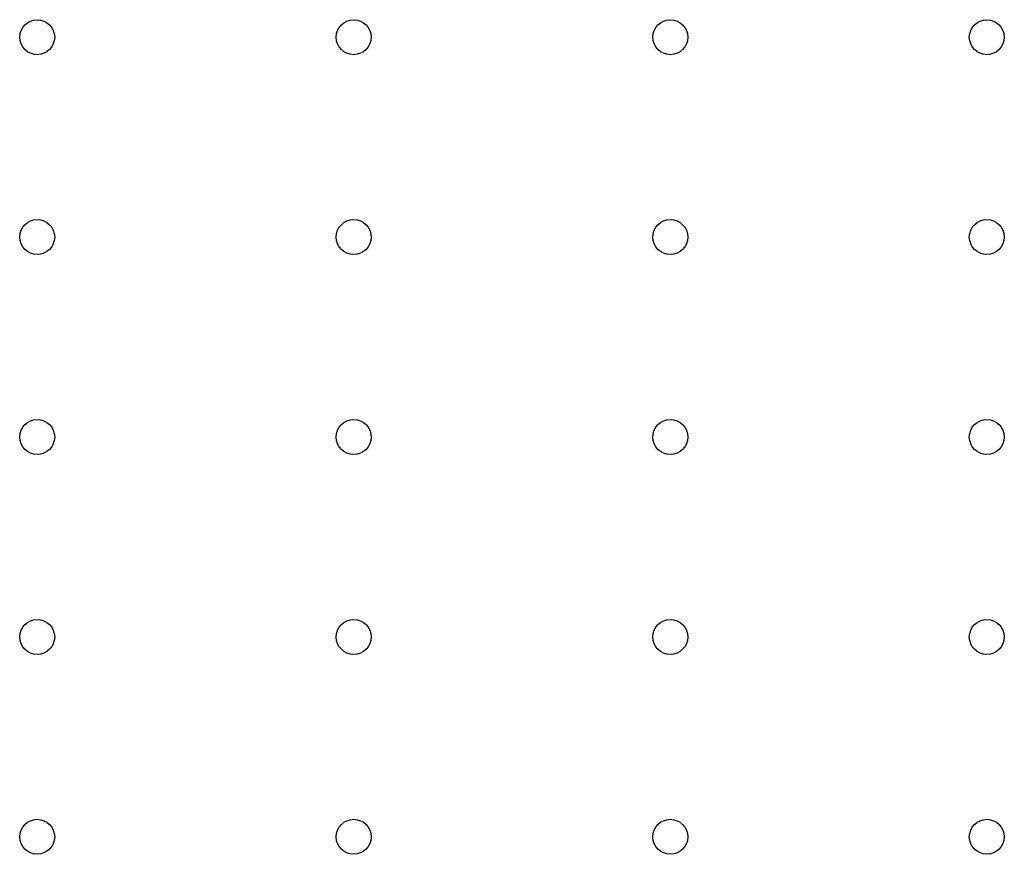
# Model space of a CAD drawing. Units: millimetres. Extents: x -124 to 74, y -134 to 34.
import ezdxf

# ---------------------------------------------------------------- set-up
doc = ezdxf.new("R2010")
doc.units = ezdxf.units.MM
doc.layers.get('0').update_dxf_attribs({"linetype": 'CONTINUOUS'})

msp = doc.modelspace()

# ---------------------------------------------------------------- linework, layer by layer
for centre in [(-120, 30), (-56.67, 30), (6.67, 30), (70, 30), (-120, -10), (-56.67, -10), (6.67, -10), (70, -10), (-120, -50), (-56.67, -50), (6.67, -50), (70, -50), (-120, -90), (-56.67, -90), (6.67, -90), (70, -90), (-120, -130), (-56.67, -130), (6.67, -130), (70, -130)]:
    msp.add_circle(centre, 3.5)

doc.saveas('drawing.dxf')
